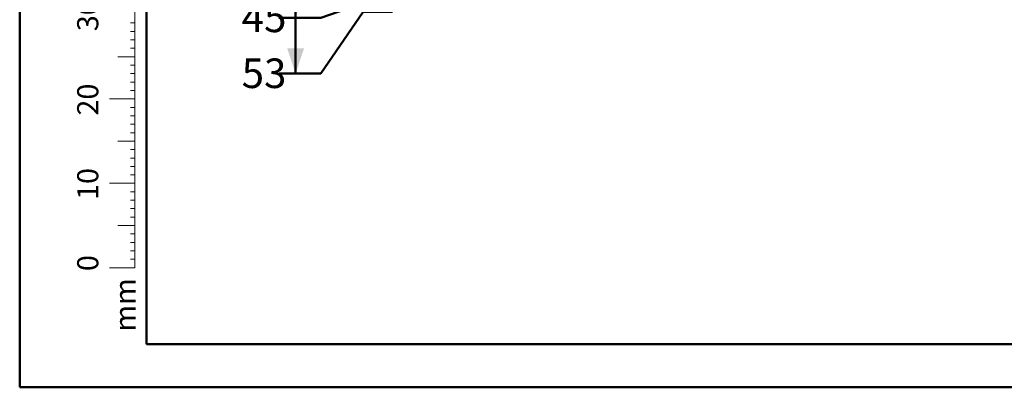
# Model space of a CAD drawing. Units: millimetres. Extents: x 0 to 77.5, y 0 to 29.8.
# Drawn here: x 0 to 11.7, y 0 to 4.4 of the extents above; entities that cross this region are included whole.
import ezdxf

# ---------------------------------------------------------------- set-up
doc = ezdxf.new("R2010")
doc.units = ezdxf.units.MM
doc.layers.add('LE_NORM', color=179, linetype='Continuous', lineweight=50)
doc.styles.add('SLDTEXTSTYLE0', font='TXT', dxfattribs={"width": 0.605})
doc.dimstyles.new('SLDDIMSTYLE6', dxfattribs={"dimtxt": 0.35, "dimasz": 0.3, "dimexe": 0, "dimexo": 0.0625, "dimgap": 0.0875, "dimtad": 0, "dimtih": 1, "dimtoh": 1, "dimdec": 0, "dimlfac": 75, "dimrnd": 1e-09, "dimzin": 12, "dimdsep": 46, "dimtxsty": 'SLDTEXTSTYLE0', "dimsah": 1, "dimcen": 0.09, "dimadec": 0, "dimazin": 3, "dimtfac": 1, "dimtofl": 0, "dimtmove": 0, "dimatfit": 3, "dimfxl": 0, "dimfrac": 2, "dimtolj": 1, "dimtzin": 12, "dimarcsym": 0})

# ---------------------------------------------------------------- blocks, each defined once
blk = doc.blocks.new('_D_19')
at = {"layer": 'LE_NORM'}
for p, q in [((3.268, 5.153), (3.268, 4.379)), ((3.568, 4.379), (4.068, 4.553)), ((4.068, 4.553), (4.918, 4.553)), ((3.568, 4.379), (3.068, 4.379))]:
    blk.add_line(p, q, dxfattribs=at)
blk.add_solid([(3.268, 4.379), (3.368, 4.679), (3.168, 4.679)], dxfattribs=at)
at = {"layer": 'LE_NORM', "insert": (2.629, 4.558), "char_height": 0.35, "attachment_point": 1, "style": 'SLDTEXTSTYLE0'}
blk.add_mtext('45', dxfattribs=at)
blk = doc.blocks.new('_D_20')
at = {"layer": 'LE_NORM'}
for p, q in [((3.568, 3.717), (4.068, 4.447)), ((4.068, 4.447), (4.414, 4.447)), ((3.268, 4.379), (3.268, 3.717)), ((3.568, 3.717), (3.068, 3.717))]:
    blk.add_line(p, q, dxfattribs=at)
blk.add_solid([(3.268, 3.717), (3.368, 4.017), (3.168, 4.017)], dxfattribs=at)
at = {"layer": 'LE_NORM', "insert": (2.629, 3.896), "char_height": 0.35, "attachment_point": 1, "style": 'SLDTEXTSTYLE0'}
blk.add_mtext('53', dxfattribs=at)

msp = doc.modelspace()

# ---------------------------------------------------------------- linework, layer by layer
at = {"color": 7, "linetype": 'Continuous', "lineweight": 50}
for p, q in [((0, 0), (0, 29.7)), ((1.5, 0.51), (1.5, 29.17)), ((0, 0), (42, 0))]:
    msp.add_line(p, q, dxfattribs=at)
at = {"color": 7, "linetype": 'Continuous', "lineweight": 18}
for p, q in [((1.363, 2.417), (1.363, 9.417)), ((1.363, 4.317), (1.313, 4.317)), ((1.363, 4.217), (1.313, 4.217)), ((1.363, 4.117), (1.313, 4.117)), ((1.363, 4.017), (1.313, 4.017)), ((1.363, 3.917), (1.163, 3.917)), ((1.363, 3.817), (1.313, 3.817)), ((1.363, 3.717), (1.313, 3.717)), ((1.363, 3.617), (1.313, 3.617)), ((1.363, 3.517), (1.313, 3.517)), ((1.363, 3.417), (1.063, 3.417)), ((1.363, 3.317), (1.313, 3.317)), ((1.363, 3.217), (1.313, 3.217)), ((1.363, 3.117), (1.313, 3.117)), ((1.363, 2.917), (1.163, 2.917)), ((1.363, 3.017), (1.313, 3.017)), ((1.363, 2.817), (1.313, 2.817)), ((1.363, 2.717), (1.313, 2.717)), ((1.363, 2.617), (1.313, 2.617)), ((1.363, 2.517), (1.313, 2.517)), ((1.363, 2.417), (1.063, 2.417)), ((1.363, 2.417), (1.363, 1.417)), ((1.363, 2.317), (1.313, 2.317)), ((1.363, 2.217), (1.313, 2.217)), ((1.363, 2.117), (1.313, 2.117)), ((1.363, 2.017), (1.313, 2.017)), ((1.363, 1.917), (1.163, 1.917)), ((1.363, 1.817), (1.313, 1.817)), ((1.363, 1.717), (1.313, 1.717)), ((1.363, 1.617), (1.313, 1.617)), ((1.363, 1.517), (1.313, 1.517)), ((1.363, 1.417), (1.063, 1.417))]:
    msp.add_line(p, q, dxfattribs=at)
at = {"color": 179, "linetype": 'Continuous', "lineweight": 50}
msp.add_line((1.5, 0.51), (41.3, 0.51), dxfattribs=at)

# ---------------------------------------------------------------- texts
at = {"color": 7, "linetype": 'Continuous', "lineweight": 0, "char_height": 0.25, "attachment_point": 2, "rotation": 90, "style": 'SLDTEXTSTYLE0'}
for s, insert in [('30', (0.681, 4.409)), ('20', (0.681, 3.409)), ('10', (0.681, 2.409)), ('0', (0.681, 1.472)), ('mm', (1.125, 0.977))]:
    msp.add_mtext(s, dxfattribs=dict(at, insert=insert))

# ---------------------------------------------------------------- dimensions: what is measured, and where the dimension line sits
at = {"layer": 'LE_NORM'}
for feature_location, offset, picture, middle in [((5.017, 4.553), (-1.949, -0.174), '_D_19', (2.848, 4.379)), ((4.513, 4.447), (-1.445, -0.73), '_D_20', (2.848, 3.717))]:
    dim = msp.add_ordinate_dim(feature_location=feature_location, offset=offset, dtype=0, origin=(6.446, 5.153), dimstyle='SLDDIMSTYLE6', dxfattribs=at)
    dim.commit()
    dim.dimension.update_dxf_attribs({"geometry": picture, "text_midpoint": middle})

doc.saveas('drawing.dxf')
